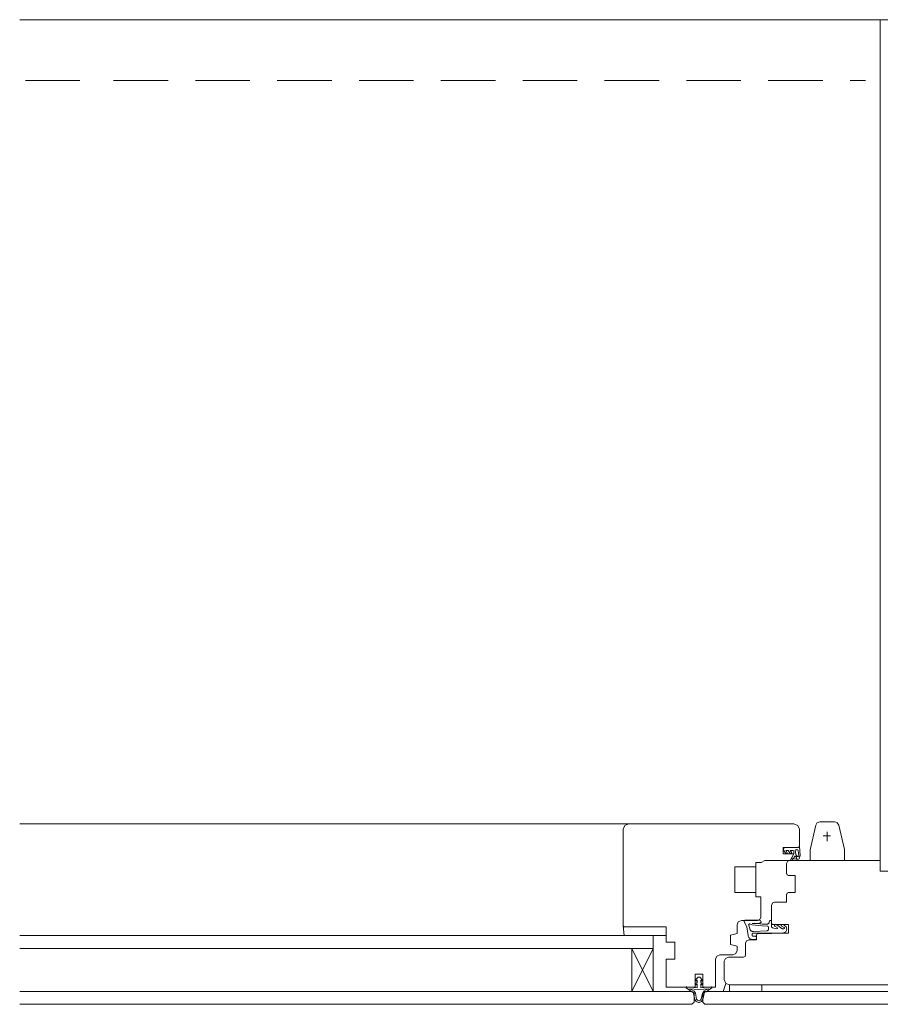
# Model space of a CAD drawing. Units: millimetres. Extents: x 18 to 200, y 7 to 287.
# Drawn here: x 18 to 38, y 42 to 65 of the extents above; entities that cross this region are included whole.
import ezdxf

# ---------------------------------------------------------------- set-up
doc = ezdxf.new("R2010")
doc.units = ezdxf.units.MM
doc.layers.add('PDF_Grafik', color=7, linetype='Continuous')

msp = doc.modelspace()

# ---------------------------------------------------------------- linework, layer by layer
at = {"layer": 'PDF_Grafik', "lineweight": 13}
for points in [[(38.266, 64.721), (18.234, 64.721)], [(40.017, 64.721), (38.266, 64.721), (38.266, 44.901), (38.766, 44.901)]]:
    msp.add_lwpolyline(points, dxfattribs=at)
at = {"layer": 'PDF_Grafik', "lineweight": 9}
for points in [[(19.636, 63.302), (18.366, 63.302)], [(21.687, 63.302), (20.417, 63.302)], [(23.592, 63.302), (22.322, 63.302)], [(25.497, 63.302), (24.227, 63.302)], [(27.402, 63.302), (26.132, 63.302)], [(29.307, 63.302), (28.037, 63.302)], [(31.212, 63.302), (29.942, 63.302)], [(33.117, 63.302), (31.847, 63.302)], [(35.022, 63.302), (33.752, 63.302)], [(36.927, 63.302), (35.657, 63.302)], [(37.923, 63.302), (37.562, 63.302)], [(33.253, 46.001), (18.234, 46.001)], [(32.318, 45.964), (32.282, 45.876), (32.282, 43.626), (32.303, 43.401)], [(32.318, 45.965), (32.407, 46.002)], [(32.407, 46.001), (36.257, 46.001)], [(36.257, 46.001), (36.345, 45.964)], [(36.345, 45.965), (36.382, 45.877)], [(36.382, 45.876), (36.382, 45.476)], [(36.632, 45.401), (36.764, 45.973)], [(36.764, 45.974), (36.799, 46.03)], [(36.799, 46.029), (36.861, 46.051)], [(36.861, 46.052), (37.202, 46.052)], [(37.202, 46.052), (37.264, 46.03)], [(37.264, 46.029), (37.3, 45.973)], [(37.299, 45.974), (37.432, 45.402)], [(37.106, 45.726), (36.938, 45.726)], [(37.032, 45.817), (37.032, 45.601)], [(36.382, 45.477), (36.357, 45.452), (36.007, 45.452)], [(36.007, 45.452), (36.007, 45.302)], [(36.007, 45.401), (36.021, 45.436)], [(36.065, 45.308), (36.007, 45.402)], [(36.021, 45.437), (36.056, 45.451)], [(36.057, 45.452), (36.357, 45.452)], [(36.125, 45.38), (36.067, 45.38)], [(36.067, 45.38), (36.098, 45.329)], [(36.17, 45.31), (36.124, 45.38)], [(36.237, 45.38), (36.172, 45.38)], [(36.172, 45.38), (36.204, 45.33)], [(36.251, 45.376), (36.237, 45.38)], [(36.287, 45.381), (36.292, 45.396)], [(36.297, 45.299), (36.287, 45.381)], [(36.293, 45.396), (36.307, 45.402)], [(36.307, 45.401), (36.332, 45.401)], [(36.332, 45.401), (36.345, 45.397)], [(36.345, 45.397), (36.351, 45.385)], [(36.351, 45.385), (36.373, 45.259)], [(36.404, 45.268), (36.382, 45.476), (36.357, 45.451)], [(36.632, 45.151), (36.632, 45.402)], [(37.432, 45.401), (37.432, 45.151)], [(35.582, 45.151), (35.495, 45.101)], [(36.17, 45.151), (35.582, 45.151)], [(36.007, 45.301), (36.257, 45.301)], [(36.079, 45.305), (36.065, 45.308)], [(36.096, 45.316), (36.079, 45.306)], [(36.099, 45.329), (36.096, 45.316)], [(36.157, 45.151), (36.103, 45.13)], [(38.266, 45.151), (36.156, 45.151)], [(36.257, 45.36), (36.257, 45.301), (36.17, 45.152)], [(36.183, 45.306), (36.17, 45.31)], [(36.2, 45.317), (36.183, 45.307)], [(36.203, 45.33), (36.2, 45.317)], [(36.207, 45.201), (36.208, 45.216)], [(36.217, 45.189), (36.207, 45.201)], [(36.208, 45.216), (36.257, 45.301)], [(36.212, 45.16), (36.217, 45.175)], [(36.22, 45.151), (36.212, 45.161)], [(36.232, 45.189), (36.217, 45.19)], [(36.217, 45.174), (36.23, 45.18)], [(36.294, 45.151), (36.22, 45.151)], [(36.23, 45.18), (36.304, 45.186)], [(36.244, 45.198), (36.232, 45.188)], [(36.266, 45.236), (36.243, 45.196)], [(36.257, 45.36), (36.251, 45.376)], [(36.282, 45.247), (36.266, 45.237)], [(36.298, 45.241), (36.282, 45.247)], [(36.374, 45.185), (36.294, 45.152)], [(36.297, 45.294), (36.297, 45.298)], [(36.303, 45.279), (36.297, 45.295)], [(36.317, 45.221), (36.299, 45.241)], [(36.338, 45.241), (36.303, 45.28)], [(36.304, 45.186), (36.317, 45.194)], [(36.322, 45.206), (36.317, 45.221)], [(36.317, 45.193), (36.322, 45.207)], [(36.354, 45.235), (36.338, 45.241)], [(36.368, 45.242), (36.354, 45.235)], [(36.373, 45.258), (36.368, 45.243)], [(36.404, 45.267), (36.374, 45.186)], [(37.432, 45.151), (36.632, 45.151)], [(35.372, 44.401), (34.882, 44.401), (34.882, 45.002)], [(34.882, 45.001), (35.372, 45.001)], [(35.495, 45.101), (35.372, 45.101)], [(35.372, 45.101), (35.372, 44.301)], [(36.104, 45.129), (36.082, 45.077)], [(36.082, 45.076), (36.082, 44.851)], [(36.082, 44.851), (36.096, 44.815)], [(36.096, 44.816), (36.132, 44.801)], [(36.132, 44.801), (36.282, 44.801)], [(36.282, 44.801), (36.282, 44.401)], [(35.372, 44.301), (35.482, 44.301)], [(35.482, 44.301), (35.482, 43.827)], [(36.082, 44.351), (36.082, 44.176), (35.806, 44.176)], [(36.096, 44.386), (36.082, 44.352)], [(36.132, 44.401), (36.096, 44.387)], [(36.282, 44.401), (36.132, 44.401)], [(35.754, 44.154), (35.732, 44.102)], [(35.732, 44.101), (35.732, 43.687)], [(35.807, 44.176), (35.753, 44.155)], [(35.482, 43.827), (35.46, 43.774)], [(33.282, 43.401), (33.282, 43.601), (32.306, 43.601), (33.282, 43.601)], [(33.482, 43.251), (33.282, 43.251), (33.282, 43.601)], [(34.961, 43.721), (34.932, 43.652)], [(34.932, 43.651), (34.932, 43.451)], [(35.032, 43.751), (34.961, 43.722)], [(35.407, 43.751), (35.032, 43.751)], [(35.098, 43.726), (35.1, 43.736)], [(35.098, 43.722), (35.098, 43.726)], [(35.161, 43.606), (35.098, 43.723)], [(35.1, 43.737), (35.102, 43.741)], [(35.102, 43.741), (35.105, 43.746)], [(35.105, 43.746), (35.108, 43.75)], [(35.108, 43.75), (35.113, 43.754)], [(35.113, 43.754), (35.118, 43.758)], [(35.118, 43.757), (35.123, 43.76)], [(35.123, 43.759), (35.128, 43.761)], [(35.128, 43.76), (35.133, 43.762)], [(35.133, 43.761), (35.432, 43.761)], [(35.19, 43.4), (35.161, 43.607)], [(35.202, 43.65), (35.203, 43.656)], [(35.202, 43.646), (35.202, 43.65)], [(35.203, 43.642), (35.202, 43.646)], [(35.203, 43.656), (35.205, 43.661)], [(35.21, 43.619), (35.203, 43.641)], [(35.205, 43.661), (35.208, 43.665)], [(35.208, 43.665), (35.213, 43.669)], [(35.228, 43.553), (35.21, 43.619)], [(35.213, 43.669), (35.218, 43.672)], [(35.218, 43.672), (35.223, 43.674)], [(35.223, 43.674), (35.232, 43.674)], [(35.236, 43.536), (35.229, 43.553)], [(35.232, 43.674), (35.274, 43.651)], [(35.274, 43.65), (35.363, 43.646)], [(35.287, 43.683), (35.347, 43.687)], [(35.412, 43.685), (35.287, 43.683)], [(35.347, 43.686), (35.47, 43.671)], [(35.363, 43.645), (35.517, 43.629)], [(35.46, 43.773), (35.407, 43.752)], [(35.448, 43.69), (35.412, 43.686)], [(35.432, 43.761), (35.441, 43.761), (35.468, 43.755)], [(35.479, 43.699), (35.448, 43.69)], [(35.468, 43.755), (35.485, 43.741)], [(35.47, 43.671), (35.52, 43.664)], [(35.492, 43.717), (35.479, 43.7)], [(35.485, 43.74), (35.492, 43.717)], [(35.517, 43.628), (35.64, 43.619)], [(35.521, 43.665), (35.614, 43.665)], [(35.614, 43.665), (35.632, 43.666)], [(35.632, 43.665), (35.642, 43.668)], [(35.64, 43.619), (35.644, 43.619)], [(35.642, 43.667), (35.651, 43.671)], [(35.644, 43.619), (35.647, 43.617)], [(35.647, 43.617), (35.65, 43.616)], [(35.65, 43.616), (35.653, 43.614)], [(35.651, 43.671), (35.659, 43.677)], [(35.653, 43.613), (35.655, 43.611)], [(35.655, 43.612), (35.657, 43.608)], [(35.658, 43.608), (35.659, 43.605)], [(35.659, 43.677), (35.667, 43.685)], [(35.659, 43.605), (35.66, 43.602)], [(35.66, 43.601), (35.661, 43.596)], [(35.661, 43.595), (35.661, 43.544)], [(35.667, 43.685), (35.673, 43.692)], [(35.673, 43.691), (35.677, 43.701)], [(35.677, 43.7), (35.681, 43.71)], [(35.68, 43.709), (35.682, 43.719)], [(35.682, 43.718), (35.688, 43.733)], [(35.687, 43.733), (35.69, 43.741)], [(35.689, 43.74), (35.692, 43.743)], [(35.691, 43.743), (35.694, 43.747)], [(35.694, 43.748), (35.697, 43.75)], [(35.697, 43.749), (35.701, 43.752)], [(35.701, 43.752), (35.705, 43.754)], [(35.705, 43.753), (35.708, 43.755)], [(35.708, 43.754), (35.712, 43.754)], [(35.712, 43.754), (35.716, 43.754)], [(35.716, 43.754), (35.723, 43.753)], [(35.723, 43.753), (35.726, 43.752)], [(35.726, 43.752), (35.727, 43.752)], [(35.727, 43.752), (35.728, 43.751)], [(35.728, 43.751), (35.729, 43.75)], [(35.729, 43.75), (35.73, 43.748)], [(35.73, 43.749), (35.731, 43.747)], [(35.731, 43.748), (35.731, 43.746)], [(35.731, 43.746), (35.732, 43.744)], [(35.732, 43.744), (35.732, 43.743)], [(35.732, 43.743), (35.732, 43.613)], [(35.732, 43.686), (35.757, 43.661)], [(35.732, 43.613), (35.733, 43.605)], [(35.733, 43.605), (35.734, 43.602)], [(35.734, 43.601), (35.736, 43.598)], [(35.736, 43.597), (35.739, 43.594)], [(35.739, 43.593), (35.742, 43.591)], [(35.742, 43.59), (35.746, 43.588)], [(35.746, 43.588), (35.75, 43.586)], [(35.75, 43.586), (35.754, 43.584)], [(35.754, 43.584), (35.758, 43.584)], [(35.757, 43.661), (36.132, 43.661), (36.132, 43.461)], [(35.758, 43.584), (35.861, 43.558)], [(35.8, 43.637), (35.801, 43.64)], [(35.8, 43.635), (35.8, 43.638)], [(35.8, 43.633), (35.8, 43.636)], [(35.801, 43.63), (35.8, 43.633)], [(35.801, 43.639), (35.802, 43.639)], [(35.802, 43.626), (35.801, 43.63)], [(35.802, 43.639), (35.803, 43.641)], [(35.804, 43.624), (35.802, 43.626)], [(35.803, 43.64), (35.817, 43.657)], [(35.808, 43.617), (35.804, 43.623)], [(35.868, 43.586), (35.808, 43.618)], [(35.817, 43.657), (35.819, 43.659)], [(35.819, 43.658), (35.82, 43.66)], [(35.82, 43.659), (35.821, 43.659)], [(35.821, 43.659), (35.822, 43.661)], [(35.822, 43.66), (35.823, 43.66)], [(35.823, 43.66), (35.824, 43.66)], [(35.824, 43.66), (35.826, 43.66)], [(35.826, 43.66), (35.827, 43.66)], [(35.827, 43.66), (35.828, 43.66)], [(35.828, 43.66), (35.834, 43.658)], [(35.834, 43.658), (35.85, 43.651)], [(35.85, 43.651), (35.858, 43.648)], [(35.858, 43.647), (35.866, 43.644)], [(35.861, 43.558), (35.873, 43.564)], [(35.866, 43.644), (35.874, 43.64)], [(35.876, 43.575), (35.868, 43.586)], [(35.873, 43.563), (35.876, 43.575)], [(35.874, 43.639), (35.882, 43.636)], [(35.881, 43.635), (35.889, 43.631)], [(35.889, 43.63), (35.896, 43.626)], [(35.896, 43.625), (35.903, 43.619)], [(35.903, 43.619), (35.91, 43.615)], [(35.91, 43.614), (35.957, 43.575)], [(35.957, 43.574), (35.963, 43.571)], [(35.961, 43.637), (35.962, 43.64)], [(35.961, 43.634), (35.961, 43.637)], [(35.962, 43.631), (35.961, 43.635)], [(35.962, 43.64), (35.963, 43.643)], [(35.963, 43.628), (35.962, 43.631)], [(35.963, 43.642), (35.964, 43.646)], [(35.965, 43.626), (35.963, 43.629)], [(35.963, 43.57), (35.966, 43.568)], [(35.964, 43.645), (35.966, 43.648)], [(35.969, 43.624), (35.965, 43.626)], [(35.966, 43.647), (35.977, 43.658)], [(35.966, 43.569), (35.969, 43.567)], [(36.029, 43.592), (35.969, 43.624)], [(35.969, 43.567), (35.972, 43.565)], [(35.972, 43.565), (35.976, 43.564)], [(35.976, 43.564), (35.979, 43.563)], [(35.977, 43.658), (35.979, 43.66)], [(35.979, 43.659), (35.98, 43.661)], [(35.979, 43.563), (35.983, 43.563)], [(35.98, 43.66), (35.981, 43.66)], [(35.981, 43.66), (35.982, 43.662)], [(35.982, 43.661), (35.983, 43.661)], [(35.983, 43.661), (35.984, 43.661)], [(35.983, 43.563), (35.986, 43.562)], [(35.984, 43.661), (35.985, 43.661)], [(35.985, 43.661), (35.986, 43.66)], [(35.986, 43.66), (35.987, 43.66)], [(35.986, 43.562), (35.99, 43.562)], [(35.987, 43.66), (36.027, 43.646)], [(35.99, 43.562), (36.021, 43.562)], [(36.021, 43.562), (36.033, 43.568)], [(36.027, 43.646), (36.074, 43.607)], [(36.036, 43.581), (36.028, 43.591)], [(36.033, 43.569), (36.036, 43.581)], [(36.093, 43.547), (36.068, 43.49)], [(36.074, 43.606), (36.093, 43.548)], [(18.234, 43.401), (32.981, 43.401)], [(32.303, 43.401), (33.282, 43.401)], [(32.982, 42.101), (32.982, 43.102), (32.982, 43.401)], [(34.932, 43.451), (34.782, 43.412)], [(34.782, 43.411), (34.782, 43.191)], [(35.193, 43.386), (35.19, 43.401)], [(35.197, 43.373), (35.193, 43.387)], [(35.204, 43.359), (35.197, 43.374)], [(35.212, 43.347), (35.204, 43.359)], [(35.223, 43.336), (35.212, 43.347)], [(35.234, 43.327), (35.222, 43.337)], [(35.247, 43.321), (35.234, 43.328)], [(35.241, 43.528), (35.236, 43.537)], [(35.247, 43.521), (35.241, 43.529)], [(35.255, 43.513), (35.247, 43.521)], [(35.26, 43.315), (35.247, 43.32)], [(35.263, 43.508), (35.255, 43.513)], [(35.272, 43.503), (35.263, 43.508)], [(35.281, 43.5), (35.272, 43.504)], [(35.29, 43.498), (35.281, 43.501)], [(35.282, 43.439), (35.281, 43.437)], [(35.283, 43.443), (35.282, 43.44)], [(35.282, 43.437), (35.282, 43.411), (35.283, 43.403)], [(35.284, 43.447), (35.283, 43.444)], [(35.283, 43.403), (35.284, 43.401)], [(35.286, 43.45), (35.284, 43.448)], [(35.284, 43.4), (35.286, 43.397)], [(35.289, 43.453), (35.286, 43.451)], [(35.286, 43.396), (35.289, 43.394)], [(35.292, 43.457), (35.289, 43.453)], [(35.289, 43.394), (35.292, 43.39)], [(35.312, 43.498), (35.3, 43.498), (35.29, 43.498)], [(35.296, 43.458), (35.292, 43.456)], [(35.292, 43.39), (35.296, 43.388)], [(35.299, 43.46), (35.296, 43.458)], [(35.296, 43.388), (35.299, 43.387)], [(35.307, 43.461), (35.299, 43.46)], [(35.299, 43.387), (35.303, 43.386)], [(35.303, 43.386), (35.306, 43.386)], [(35.732, 43.452), (35.732, 43.461), (35.307, 43.461)], [(35.307, 43.386), (35.356, 43.386)], [(35.633, 43.515), (35.312, 43.499)], [(35.356, 43.386), (35.357, 43.386)], [(35.357, 43.386), (35.364, 43.385)], [(35.364, 43.385), (35.367, 43.383)], [(35.368, 43.383), (35.371, 43.381)], [(35.371, 43.381), (35.374, 43.379)], [(35.374, 43.319), (35.371, 43.315)], [(35.374, 43.378), (35.377, 43.376)], [(35.377, 43.321), (35.374, 43.319)], [(35.377, 43.375), (35.379, 43.373)], [(35.379, 43.325), (35.377, 43.322)], [(35.379, 43.373), (35.38, 43.369)], [(35.38, 43.328), (35.379, 43.325)], [(35.38, 43.368), (35.381, 43.365)], [(35.381, 43.365), (35.382, 43.362)], [(35.382, 43.336), (35.381, 43.328)], [(35.396, 43.437), (35.382, 43.402)], [(35.382, 43.401), (35.382, 43.302)], [(35.382, 43.362), (35.382, 43.353)], [(35.382, 43.353), (35.382, 43.337)], [(35.432, 43.451), (35.396, 43.436)], [(35.732, 43.451), (35.432, 43.451)], [(35.641, 43.516), (35.633, 43.515)], [(35.645, 43.518), (35.641, 43.516)], [(35.649, 43.521), (35.645, 43.519)], [(35.653, 43.524), (35.649, 43.521)], [(35.656, 43.528), (35.653, 43.525)], [(35.658, 43.532), (35.656, 43.529)], [(35.66, 43.536), (35.658, 43.533)], [(35.661, 43.541), (35.66, 43.537)], [(35.661, 43.544), (35.661, 43.541)], [(36.013, 43.461), (35.732, 43.461)], [(36.132, 43.461), (35.732, 43.461)], [(36.068, 43.489), (36.013, 43.462)], [(18.234, 43.101), (32.982, 43.101), (32.482, 43.101)], [(32.981, 42.101), (32.482, 42.101), (32.981, 43.102)], [(32.482, 42.101), (32.482, 43.101), (32.981, 42.101)], [(33.282, 42.851), (33.482, 42.851), (33.482, 43.252)], [(34.782, 43.192), (34.932, 43.152)], [(34.932, 43.151), (34.932, 43.051)], [(35.154, 43.28), (35.132, 43.227)], [(35.132, 43.226), (35.132, 42.951)], [(35.207, 43.301), (35.153, 43.28)], [(35.382, 43.301), (35.207, 43.301)], [(35.287, 43.312), (35.26, 43.315)], [(35.357, 43.312), (35.287, 43.312)], [(35.36, 43.312), (35.357, 43.312)], [(35.364, 43.313), (35.36, 43.311)], [(35.368, 43.313), (35.364, 43.312)], [(35.371, 43.315), (35.368, 43.313)], [(34.461, 42.921), (34.432, 42.852)], [(34.532, 42.951), (34.461, 42.921)], [(34.832, 42.951), (34.531, 42.951)], [(34.661, 42.871), (34.632, 42.802)], [(34.732, 42.901), (34.661, 42.871)], [(35.082, 42.901), (34.732, 42.901)], [(34.902, 42.981), (34.832, 42.952)], [(34.932, 43.051), (34.902, 42.981)], [(35.117, 42.915), (35.082, 42.901)], [(35.132, 42.951), (35.117, 42.915)], [(33.282, 42.202), (33.282, 42.852)], [(34.432, 42.851), (34.432, 42.201)], [(34.632, 42.801), (34.632, 42.376)], [(34.132, 42.502), (33.957, 42.502)], [(33.957, 42.502), (33.957, 42.202)], [(33.966, 42.346), (33.966, 42.37), (34.026, 42.432)], [(34.026, 42.431), (34.03, 42.434)], [(34.03, 42.433), (34.044, 42.433), (34.058, 42.433)], [(34.058, 42.433), (34.062, 42.431)], [(34.062, 42.431), (34.122, 42.37)], [(34.132, 42.202), (34.132, 42.501)], [(33.957, 42.202), (33.282, 42.202)], [(33.744, 42.194), (33.749, 42.205)], [(33.744, 42.185), (33.744, 42.195)], [(33.878, 42.095), (33.744, 42.185)], [(33.749, 42.205), (33.761, 42.209)], [(33.761, 42.209), (34, 42.188)], [(33.971, 42.251), (33.965, 42.254)], [(33.971, 42.343), (33.966, 42.346)], [(33.966, 42.254), (33.966, 42.278), (34.002, 42.312)], [(33.996, 42.361), (33.971, 42.343)], [(33.995, 42.268), (33.971, 42.252)], [(34, 42.187), (34, 42.266), (33.996, 42.269)], [(34.002, 42.359), (33.997, 42.362)], [(34.002, 42.312), (34.002, 42.359)], [(34.092, 42.361), (34.086, 42.359)], [(34.086, 42.359), (34.086, 42.313)], [(34.086, 42.312), (34.123, 42.279)], [(34.093, 42.268), (34.088, 42.266)], [(34.088, 42.266), (34.088, 42.187), (34.327, 42.209)], [(34.117, 42.343), (34.092, 42.361)], [(34.117, 42.251), (34.093, 42.268)], [(34.122, 42.37), (34.122, 42.346), (34.117, 42.344)], [(34.123, 42.278), (34.123, 42.254), (34.117, 42.252)], [(34.432, 42.202), (34.132, 42.202)], [(34.344, 42.186), (34.21, 42.095)], [(34.327, 42.209), (34.339, 42.206)], [(34.339, 42.205), (34.344, 42.195)], [(34.344, 42.194), (34.344, 42.186)], [(34.607, 42.101), (34.668, 42.287)], [(34.632, 42.377), (34.668, 42.288)], [(34.757, 42.102), (34.757, 42.251), (35.507, 42.251), (35.507, 42.102)], [(35.507, 42.101), (34.757, 42.101), (34.757, 42.251)], [(34.757, 42.251), (40.632, 42.251)], [(33.882, 42.101), (18.233, 42.101)], [(33.883, 42.135), (33.814, 42.164)], [(33.814, 42.164), (34.044, 42.143)], [(33.907, 42.081), (33.878, 42.096)], [(33.932, 42.051), (33.882, 42.102)], [(33.935, 42.11), (33.883, 42.136)], [(33.921, 42.052), (33.907, 42.081)], [(33.949, 41.917), (33.921, 42.053)], [(33.932, 41.851), (33.932, 42.051)], [(33.961, 42.058), (33.935, 42.11)], [(33.99, 41.924), (33.961, 42.059)], [(34.044, 42.143), (34.274, 42.165)], [(34.127, 42.058), (34.098, 41.924)], [(34.153, 42.11), (34.127, 42.059)], [(34.132, 42.051), (34.182, 42.102)], [(34.132, 41.851), (34.132, 42.051)], [(34.167, 42.052), (34.139, 41.917)], [(34.205, 42.135), (34.153, 42.11)], [(34.181, 42.081), (34.167, 42.053)], [(34.21, 42.095), (34.181, 42.081)], [(34.182, 42.101), (40.282, 42.101)], [(34.274, 42.164), (34.205, 42.136)], [(34.757, 42.101), (34.607, 42.101)], [(18.234, 41.801), (33.882, 41.801)], [(33.882, 41.801), (33.932, 41.852)], [(33.981, 41.865), (33.949, 41.917)], [(34.037, 41.845), (33.981, 41.866)], [(34.008, 41.896), (33.99, 41.924)], [(34.039, 41.885), (34.008, 41.896)], [(34.051, 41.845), (34.037, 41.845)], [(34.049, 41.885), (34.039, 41.885)], [(34.08, 41.896), (34.049, 41.886)], [(34.108, 41.865), (34.051, 41.845)], [(34.098, 41.924), (34.08, 41.897)], [(34.139, 41.917), (34.108, 41.866)], [(34.182, 41.801), (34.132, 41.852)], [(40.282, 41.801), (34.182, 41.801)]]:
    msp.add_lwpolyline(points, dxfattribs=at)
for points in [[(32.281, 43.627), (32.307, 43.601)], [(34.757, 42.251), (34.668, 42.287)]]:
    msp.add_lwpolyline(points, close=True, dxfattribs=at)

doc.saveas('drawing.dxf')
